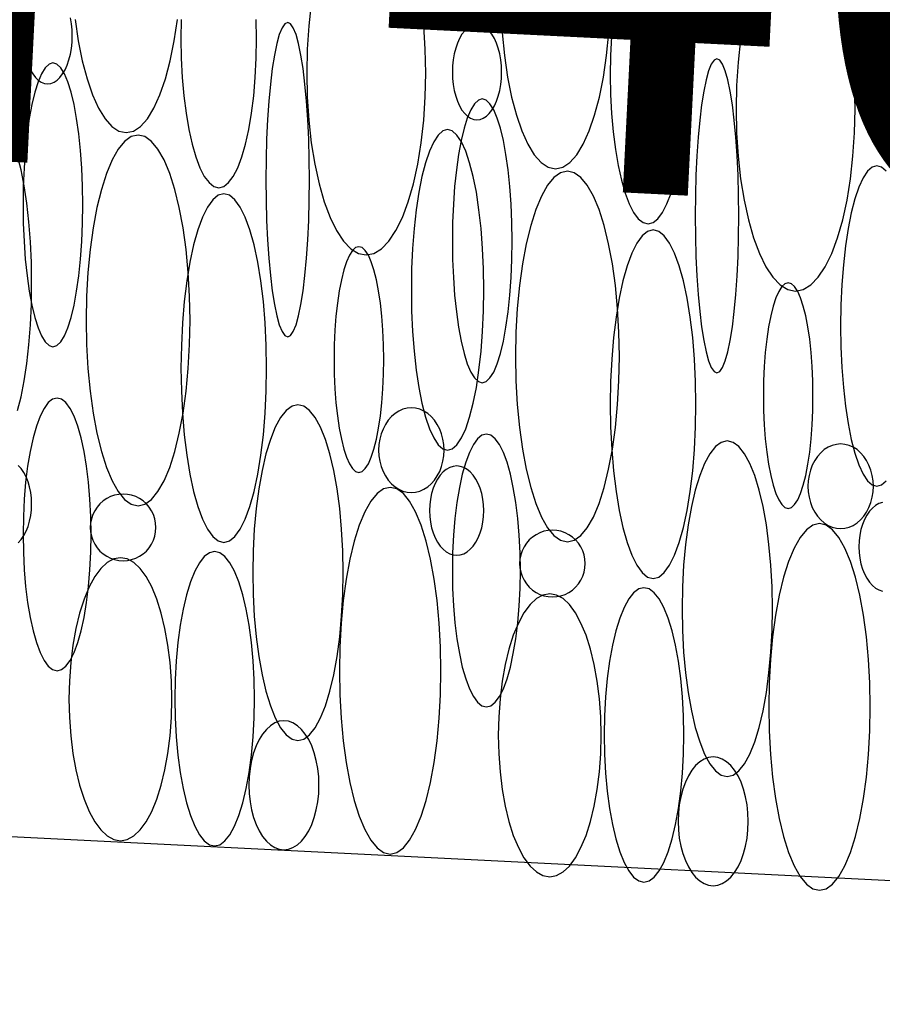
# Model space of a CAD drawing. Extents: x 37 to 406, y 46 to 269.
# Drawn here: x 94 to 99, y 52 to 57 of the extents above; entities that cross this region are included whole.
import ezdxf

# ---------------------------------------------------------------- set-up
doc = ezdxf.new("R2010")
doc.units = 0
doc.layers.add('D-TTL', color=7, linetype='CONTINUOUS')
doc.styles.get("Standard").update_dxf_attribs({"font": 'TXT', "bigfont": 'BIGFONT'})

msp = doc.modelspace()

# ---------------------------------------------------------------- linework, layer by layer
at = {"layer": 'D-TTL', "color": 7, "linetype": 'CONTINUOUS'}
msp.add_line((72.9709, 53.4858), (112.471, 51.5108), dxfattribs=at)
for points in [[(95.9363, 56.9271), (95.9228, 56.8051), (95.9146, 56.6788), (95.9118, 56.5503), (95.9146, 56.4218), (95.9228, 56.2954), (95.9363, 56.1735), (95.9549, 56.058), (95.9783, 55.9509), (96.006, 55.854), (96.0377, 55.7691), (96.0727, 55.6976), (96.1104, 55.6406), (96.1502, 55.5992), (96.1915, 55.5741), (96.2335, 55.5657), (96.2755, 55.5741), (96.3168, 55.5992), (96.3566, 55.6406), (96.3944, 55.6976), (96.4293, 55.7691), (96.461, 55.854), (96.4887, 55.9509), (96.5121, 56.058), (96.5307, 56.1735), (96.5442, 56.2954), (96.5524, 56.4218), (96.5552, 56.5503), (96.5524, 56.6788), (96.5442, 56.8051), (96.5307, 56.9271)], [(96.9606, 56.8947), (96.9682, 56.7674), (96.9808, 56.6445), (96.9981, 56.5282), (97.0199, 56.4203), (97.0457, 56.3227), (97.0752, 56.2372), (97.1077, 56.1651), (97.1428, 56.1077), (97.1799, 56.066), (97.2183, 56.0407), (97.2574, 56.0322), (97.2965, 56.0407), (97.3349, 56.066), (97.372, 56.1077), (97.4071, 56.1651), (97.4396, 56.2372), (97.4691, 56.3227), (97.4949, 56.4203), (97.5167, 56.5282), (97.534, 56.6445), (97.5466, 56.7674), (97.5542, 56.8947)], [(94.3873, 56.8494), (94.3817, 56.8174), (94.3783, 56.7843), (94.3771, 56.7506), (94.3783, 56.7169), (94.3817, 56.6838), (94.3873, 56.6518), (94.395, 56.6215), (94.4046, 56.5934), (94.4161, 56.568), (94.4292, 56.5458), (94.4437, 56.527), (94.4593, 56.5121), (94.4757, 56.5012), (94.4928, 56.4946), (94.5102, 56.4924), (94.5275, 56.4946), (94.5446, 56.5012), (94.5611, 56.5121), (94.5767, 56.527), (94.5911, 56.5458), (94.6042, 56.568), (94.6157, 56.5934), (94.6254, 56.6215), (94.6331, 56.6518), (94.6387, 56.6838), (94.6421, 56.7169), (94.6432, 56.7506), (94.6421, 56.7843), (94.6387, 56.8174), (94.6331, 56.8494)], [(94.6585, 56.84), (94.6759, 56.7237), (94.6976, 56.6158), (94.7234, 56.5182), (94.7529, 56.4327), (94.7854, 56.3606), (94.8206, 56.3032), (94.8576, 56.2615), (94.896, 56.2362), (94.9351, 56.2277), (94.9742, 56.2362), (95.0126, 56.2615), (95.0497, 56.3032), (95.0848, 56.3606), (95.1174, 56.4327), (95.1468, 56.5182), (95.1726, 56.6158), (95.1944, 56.7237), (95.2117, 56.84)], [(95.2332, 56.8403), (95.2314, 56.7352), (95.2332, 56.63), (95.2384, 56.5267), (95.247, 56.427), (95.2588, 56.3325), (95.2737, 56.2449), (95.2913, 56.1657), (95.3114, 56.0962), (95.3337, 56.0377), (95.3576, 55.9911), (95.383, 55.9573), (95.4092, 55.9367), (95.4359, 55.9298), (95.4626, 55.9367), (95.4888, 55.9573), (95.5141, 55.9911), (95.5381, 56.0377), (95.5603, 56.0962), (95.5804, 56.1657), (95.5981, 56.2449), (95.6129, 56.3325), (95.6247, 56.427), (95.6333, 56.5267), (95.6386, 56.63), (95.6403, 56.7352), (95.6386, 56.8403)], [(97.5693, 56.8478), (97.5607, 56.7481), (97.5555, 56.6448), (97.5537, 56.5397), (97.5555, 56.4345), (97.5607, 56.3312), (97.5693, 56.2315), (97.5811, 56.137), (97.596, 56.0494), (97.6136, 55.9702), (97.6337, 55.9007), (97.6559, 55.8422), (97.6799, 55.7956), (97.7053, 55.7618), (97.7315, 55.7412), (97.7582, 55.7343), (97.7849, 55.7412), (97.8111, 55.7618), (97.8364, 55.7956), (97.8604, 55.8422), (97.8826, 55.9007), (97.9027, 55.9702), (97.9204, 56.0494), (97.9352, 56.137), (97.947, 56.2315), (97.9556, 56.3312), (97.9609, 56.4345), (97.9626, 56.5397), (97.9609, 56.6448), (97.9556, 56.7481), (97.947, 56.8478)], [(98.2772, 56.8471), (98.2586, 56.7316), (98.2451, 56.6096), (98.2369, 56.4833), (98.2341, 56.3548), (98.2369, 56.2263), (98.2451, 56.0999), (98.2586, 55.978), (98.2772, 55.8625), (98.3006, 55.7554), (98.3283, 55.6585), (98.36, 55.5736), (98.395, 55.5021), (98.4327, 55.4451), (98.4725, 55.4037), (98.5138, 55.3786), (98.5558, 55.3702), (98.5978, 55.3786), (98.6391, 55.4037), (98.6789, 55.4451), (98.7166, 55.5021), (98.7516, 55.5736), (98.7833, 55.6585), (98.811, 55.7554), (98.8344, 55.8625), (98.853, 55.978), (98.8665, 56.0999), (98.8747, 56.2263), (98.8775, 56.3548), (98.8747, 56.4833), (98.8665, 56.6096), (98.853, 56.7316), (98.8344, 56.8471)], [(94.3469, 54.7242), (94.3661, 54.799), (94.383, 54.8843), (94.3973, 54.9786), (94.4086, 55.0804), (94.4169, 55.1878), (94.4219, 55.2991), (94.4235, 55.4123), (94.4219, 55.5255), (94.4169, 55.6368), (94.4086, 55.7443), (94.3973, 55.846), (94.383, 55.9403), (94.3661, 56.0257), (94.3469, 56.1005)], [(99.0466, 56.0192), (99.0214, 56.0413), (98.9959, 56.0487), (98.9703, 56.0413), (98.9451, 56.0192), (98.9208, 55.9827), (98.8978, 55.9325), (98.8765, 55.8695), (98.8572, 55.7947), (98.8403, 55.7094), (98.8261, 55.615), (98.8147, 55.5133), (98.8065, 55.4058), (98.8015, 55.2945), (98.7998, 55.1813), (98.8015, 55.0681), (98.8065, 54.9568), (98.8147, 54.8494), (98.8261, 54.7476), (98.8403, 54.6533), (98.8572, 54.568), (98.8765, 54.4932), (98.8978, 54.4302), (98.9208, 54.38), (98.9451, 54.3435), (98.9703, 54.3214), (98.9959, 54.3139), (99.0214, 54.3214), (99.0466, 54.3435)], [(94.3502, 54.0086), (94.3661, 54.0262), (94.3806, 54.047), (94.3932, 54.0708), (94.4039, 54.0971), (94.4124, 54.1254), (94.4185, 54.1553), (94.4223, 54.1863), (94.4235, 54.2179), (94.4223, 54.2494), (94.4185, 54.2804), (94.4124, 54.3104), (94.4039, 54.3387), (94.3932, 54.365), (94.3806, 54.3888), (94.3661, 54.4096), (94.3502, 54.4272)], [(99.026, 54.2265), (99.0072, 54.2203), (98.989, 54.2102), (98.9718, 54.1962), (98.9558, 54.1786), (98.9414, 54.1578), (98.9287, 54.134), (98.9181, 54.1077), (98.9096, 54.0794), (98.9034, 54.0494), (98.8997, 54.0184), (98.8984, 53.9869), (98.8997, 53.9554), (98.9034, 53.9244), (98.9096, 53.8944), (98.9181, 53.8661), (98.9287, 53.8398), (98.9414, 53.816), (98.9558, 53.7952), (98.9718, 53.7776), (98.989, 53.7636), (99.0072, 53.7535), (99.026, 53.7473)]]:
    msp.add_lwpolyline(points, dxfattribs=at)
for points in [[(95.9264, 55.9731), (95.9254, 56.0841), (95.9224, 56.1932), (95.9174, 56.2985), (95.9106, 56.3982), (95.902, 56.4907), (95.8919, 56.5743), (95.8803, 56.6477), (95.8674, 56.7094), (95.8536, 56.7586), (95.839, 56.7944), (95.8239, 56.8161), (95.8085, 56.8234), (95.7931, 56.8161), (95.7779, 56.7944), (95.7633, 56.7586), (95.7495, 56.7094), (95.7367, 56.6477), (95.7251, 56.5743), (95.7149, 56.4907), (95.7063, 56.3982), (95.6995, 56.2985), (95.6945, 56.1932), (95.6915, 56.0841), (95.6905, 55.9731), (95.6915, 55.8621), (95.6945, 55.753), (95.6995, 55.6477), (95.7063, 55.548), (95.7149, 55.4555), (95.7251, 55.3719), (95.7367, 55.2986), (95.7495, 55.2368), (95.7633, 55.1876), (95.7779, 55.1518), (95.7931, 55.1301), (95.8085, 55.1229), (95.8239, 55.1301), (95.839, 55.1518), (95.8536, 55.1876), (95.8674, 55.2368), (95.8803, 55.2986), (95.8919, 55.3719), (95.902, 55.4555), (95.9106, 55.548), (95.9174, 55.6477), (95.9224, 55.753), (95.9254, 55.8621)], [(96.9655, 56.5551), (96.9643, 56.5888), (96.961, 56.6219), (96.9554, 56.6539), (96.9477, 56.6842), (96.938, 56.7123), (96.9265, 56.7377), (96.9134, 56.7599), (96.899, 56.7787), (96.8834, 56.7936), (96.8669, 56.8045), (96.8498, 56.8111), (96.8325, 56.8133), (96.8151, 56.8111), (96.798, 56.8045), (96.7816, 56.7936), (96.766, 56.7787), (96.7515, 56.7599), (96.7384, 56.7377), (96.7269, 56.7123), (96.7173, 56.6842), (96.7096, 56.6539), (96.704, 56.6219), (96.7006, 56.5888), (96.6994, 56.5551), (96.7006, 56.5214), (96.704, 56.4883), (96.7096, 56.4563), (96.7173, 56.426), (96.7269, 56.3979), (96.7384, 56.3725), (96.7515, 56.3503), (96.766, 56.3315), (96.7816, 56.3166), (96.798, 56.3057), (96.8151, 56.2991), (96.8325, 56.2969), (96.8498, 56.2991), (96.8669, 56.3057), (96.8834, 56.3166), (96.899, 56.3315), (96.9134, 56.3503), (96.9265, 56.3725), (96.938, 56.3979), (96.9477, 56.426), (96.9554, 56.4563), (96.961, 56.4883), (96.9643, 56.5214)], [(94.7004, 55.8374), (94.699, 55.9376), (94.6948, 56.0362), (94.6881, 56.1313), (94.6787, 56.2214), (94.667, 56.3049), (94.653, 56.3805), (94.6371, 56.4467), (94.6196, 56.5025), (94.6006, 56.5469), (94.5806, 56.5792), (94.5598, 56.5988), (94.5388, 56.6054), (94.5177, 56.5988), (94.4969, 56.5792), (94.4769, 56.5469), (94.458, 56.5025), (94.4404, 56.4467), (94.4245, 56.3805), (94.4105, 56.3049), (94.3988, 56.2214), (94.3894, 56.1313), (94.3827, 56.0362), (94.3785, 55.9376), (94.3771, 55.8374), (94.3785, 55.7371), (94.3827, 55.6386), (94.3894, 55.5435), (94.3988, 55.4534), (94.4105, 55.3699), (94.4245, 55.2943), (94.4404, 55.2281), (94.458, 55.1723), (94.4769, 55.1278), (94.4969, 55.0956), (94.5177, 55.076), (94.5388, 55.0694), (94.5598, 55.076), (94.5806, 55.0956), (94.6006, 55.1278), (94.6196, 55.1723), (94.6371, 55.2281), (94.653, 55.2943), (94.667, 55.3699), (94.6787, 55.4534), (94.6881, 55.5435), (94.6948, 55.6386), (94.699, 55.7371)], [(98.2487, 55.7776), (98.2477, 55.8886), (98.2447, 55.9977), (98.2397, 56.103), (98.2329, 56.2027), (98.2243, 56.2952), (98.2142, 56.3788), (98.2026, 56.4522), (98.1897, 56.5139), (98.1759, 56.5631), (98.1613, 56.5989), (98.1462, 56.6206), (98.1308, 56.6279), (98.1154, 56.6206), (98.1002, 56.5989), (98.0856, 56.5631), (98.0718, 56.5139), (98.059, 56.4522), (98.0474, 56.3788), (98.0372, 56.2952), (98.0286, 56.2027), (98.0218, 56.103), (98.0168, 55.9977), (98.0138, 55.8886), (98.0128, 55.7776), (98.0138, 55.6666), (98.0168, 55.5575), (98.0218, 55.4522), (98.0286, 55.3525), (98.0372, 55.26), (98.0474, 55.1764), (98.059, 55.1031), (98.0718, 55.0413), (98.0856, 54.9921), (98.1002, 54.9563), (98.1154, 54.9346), (98.1308, 54.9274), (98.1462, 54.9346), (98.1613, 54.9563), (98.1759, 54.9921), (98.1897, 55.0413), (98.2026, 55.1031), (98.2142, 55.1764), (98.2243, 55.26), (98.2329, 55.3525), (98.2397, 55.4522), (98.2447, 55.5575), (98.2477, 55.6666)], [(97.0226, 55.6419), (97.0213, 55.7421), (97.0171, 55.8407), (97.0103, 55.9358), (97.001, 56.0259), (96.9893, 56.1094), (96.9753, 56.1849), (96.9594, 56.2512), (96.9418, 56.307), (96.9229, 56.3514), (96.9029, 56.3837), (96.8821, 56.4033), (96.861, 56.4099), (96.84, 56.4033), (96.8192, 56.3837), (96.7992, 56.3514), (96.7802, 56.307), (96.7627, 56.2512), (96.7468, 56.1849), (96.7328, 56.1094), (96.7211, 56.0259), (96.7117, 55.9358), (96.7049, 55.8407), (96.7008, 55.7421), (96.6994, 55.6419), (96.7008, 55.5416), (96.7049, 55.4431), (96.7117, 55.348), (96.7211, 55.2579), (96.7328, 55.1744), (96.7468, 55.0988), (96.7627, 55.0326), (96.7802, 54.9768), (96.7992, 54.9323), (96.8192, 54.9001), (96.84, 54.8805), (96.861, 54.8739), (96.8821, 54.8805), (96.9029, 54.9001), (96.9229, 54.9323), (96.9418, 54.9768), (96.9594, 55.0326), (96.9753, 55.0988), (96.9893, 55.1744), (97.001, 55.2579), (97.0103, 55.348), (97.0171, 55.4431), (97.0213, 55.5416)], [(95.2804, 55.2118), (95.278, 55.3427), (95.2708, 55.4714), (95.259, 55.5956), (95.2428, 55.7132), (95.2224, 55.8223), (95.1981, 55.9209), (95.1705, 56.0074), (95.1399, 56.0803), (95.107, 56.1383), (95.0722, 56.1805), (95.0361, 56.2061), (94.9995, 56.2147), (94.9628, 56.2061), (94.9267, 56.1805), (94.8919, 56.1383), (94.859, 56.0803), (94.8284, 56.0074), (94.8008, 55.9209), (94.7765, 55.8223), (94.7561, 55.7132), (94.7399, 55.5956), (94.7281, 55.4714), (94.7209, 55.3427), (94.7185, 55.2118), (94.7209, 55.0809), (94.7281, 54.9522), (94.7399, 54.828), (94.7561, 54.7104), (94.7765, 54.6013), (94.8008, 54.5027), (94.8284, 54.4162), (94.859, 54.3433), (94.8919, 54.2853), (94.9267, 54.2431), (94.9628, 54.2175), (94.9995, 54.2089), (95.0361, 54.2175), (95.0722, 54.2431), (95.107, 54.2853), (95.1399, 54.3433), (95.1705, 54.4162), (95.1981, 54.5027), (95.2224, 54.6013), (95.2428, 54.7104), (95.259, 54.828), (95.2708, 54.9522), (95.278, 55.0809)], [(96.8696, 55.3768), (96.8679, 55.49), (96.8629, 55.6013), (96.8547, 55.7088), (96.8433, 55.8105), (96.8291, 55.9049), (96.8122, 55.9902), (96.7929, 56.065), (96.7716, 56.128), (96.7486, 56.1782), (96.7243, 56.2147), (96.6991, 56.2368), (96.6736, 56.2442), (96.648, 56.2368), (96.6228, 56.2147), (96.5985, 56.1782), (96.5755, 56.128), (96.5542, 56.065), (96.5349, 55.9902), (96.518, 55.9049), (96.5038, 55.8105), (96.4924, 55.7088), (96.4842, 55.6013), (96.4792, 55.49), (96.4775, 55.3768), (96.4792, 55.2636), (96.4842, 55.1523), (96.4924, 55.0449), (96.5038, 54.9431), (96.518, 54.8488), (96.5349, 54.7635), (96.5542, 54.6887), (96.5755, 54.6257), (96.5985, 54.5755), (96.6228, 54.539), (96.648, 54.5169), (96.6736, 54.5094), (96.6991, 54.5169), (96.7243, 54.539), (96.7486, 54.5755), (96.7716, 54.6257), (96.7929, 54.6887), (96.8122, 54.7635), (96.8291, 54.8488), (96.8433, 54.9431), (96.8547, 55.0449), (96.8629, 55.1523), (96.8679, 55.2636)], [(97.6027, 55.0163), (97.6003, 55.1472), (97.5931, 55.2759), (97.5813, 55.4001), (97.5651, 55.5177), (97.5446, 55.6268), (97.5204, 55.7254), (97.4928, 55.8119), (97.4622, 55.8848), (97.4293, 55.9428), (97.3945, 55.985), (97.3584, 56.0106), (97.3217, 56.0192), (97.2851, 56.0106), (97.249, 55.985), (97.2142, 55.9428), (97.1813, 55.8848), (97.1507, 55.8119), (97.1231, 55.7254), (97.0988, 55.6268), (97.0784, 55.5177), (97.0622, 55.4001), (97.0504, 55.2759), (97.0432, 55.1472), (97.0408, 55.0163), (97.0432, 54.8854), (97.0504, 54.7567), (97.0622, 54.6325), (97.0784, 54.5149), (97.0988, 54.4058), (97.1231, 54.3072), (97.1507, 54.2207), (97.1813, 54.1478), (97.2142, 54.0898), (97.249, 54.0476), (97.2851, 54.022), (97.3217, 54.0134), (97.3584, 54.022), (97.3945, 54.0476), (97.4293, 54.0898), (97.4622, 54.1478), (97.4928, 54.2207), (97.5204, 54.3072), (97.5446, 54.4058), (97.5651, 54.5149), (97.5813, 54.6325), (97.5931, 54.7567), (97.6003, 54.8854)], [(95.6948, 54.9536), (95.6928, 55.0767), (95.6869, 55.1977), (95.6771, 55.3145), (95.6637, 55.4251), (95.6469, 55.5277), (95.6269, 55.6205), (95.6041, 55.7018), (95.5789, 55.7704), (95.5517, 55.8249), (95.5231, 55.8646), (95.4933, 55.8887), (95.4631, 55.8967), (95.4329, 55.8887), (95.4031, 55.8646), (95.3744, 55.8249), (95.3473, 55.7704), (95.3221, 55.7018), (95.2993, 55.6205), (95.2793, 55.5277), (95.2625, 55.4251), (95.2491, 55.3145), (95.2393, 55.1977), (95.2334, 55.0767), (95.2314, 54.9536), (95.2334, 54.8304), (95.2393, 54.7094), (95.2491, 54.5926), (95.2625, 54.482), (95.2793, 54.3794), (95.2993, 54.2866), (95.3221, 54.2053), (95.3473, 54.1367), (95.3744, 54.0822), (95.4031, 54.0425), (95.4329, 54.0184), (95.4631, 54.0104), (95.4933, 54.0184), (95.5231, 54.0425), (95.5517, 54.0822), (95.5789, 54.1367), (95.6041, 54.2053), (95.6269, 54.2866), (95.6469, 54.3794), (95.6637, 54.482), (95.6771, 54.5926), (95.6869, 54.7094), (95.6928, 54.8304)], [(98.017, 54.7581), (98.0151, 54.8812), (98.0092, 55.0022), (97.9994, 55.119), (97.986, 55.2296), (97.9692, 55.3322), (97.9492, 55.425), (97.9264, 55.5063), (97.9012, 55.5749), (97.874, 55.6294), (97.8453, 55.6691), (97.8156, 55.6932), (97.7854, 55.7012), (97.7552, 55.6932), (97.7254, 55.6691), (97.6967, 55.6294), (97.6696, 55.5749), (97.6444, 55.5063), (97.6216, 55.425), (97.6016, 55.3322), (97.5848, 55.2296), (97.5714, 55.119), (97.5616, 55.0022), (97.5557, 54.8812), (97.5537, 54.7581), (97.5557, 54.6349), (97.5616, 54.5139), (97.5714, 54.3971), (97.5848, 54.2865), (97.6016, 54.1839), (97.6216, 54.0911), (97.6444, 54.0098), (97.6696, 53.9412), (97.6967, 53.8867), (97.7254, 53.847), (97.7552, 53.8229), (97.7854, 53.8149), (97.8156, 53.8229), (97.8453, 53.847), (97.874, 53.8867), (97.9012, 53.9412), (97.9264, 54.0098), (97.9492, 54.0911), (97.9692, 54.1839), (97.986, 54.2865), (97.9994, 54.3971), (98.0092, 54.5139), (98.0151, 54.6349)], [(96.3278, 55.0001), (96.3267, 55.0798), (96.3233, 55.1581), (96.3176, 55.2338), (96.3099, 55.3054), (96.3001, 55.3718), (96.2886, 55.4318), (96.2754, 55.4845), (96.2608, 55.5289), (96.2451, 55.5642), (96.2285, 55.5899), (96.2113, 55.6055), (96.1938, 55.6107), (96.1763, 55.6055), (96.1591, 55.5899), (96.1425, 55.5642), (96.1268, 55.5289), (96.1122, 55.4845), (96.099, 55.4318), (96.0874, 55.3718), (96.0777, 55.3054), (96.0699, 55.2338), (96.0643, 55.1581), (96.0609, 55.0798), (96.0597, 55.0001), (96.0609, 54.9204), (96.0643, 54.842), (96.0699, 54.7664), (96.0777, 54.6948), (96.0874, 54.6284), (96.099, 54.5683), (96.1122, 54.5156), (96.1268, 54.4713), (96.1425, 54.4359), (96.1591, 54.4103), (96.1763, 54.3947), (96.1938, 54.3895), (96.2113, 54.3947), (96.2285, 54.4103), (96.2451, 54.4359), (96.2608, 54.4713), (96.2754, 54.5156), (96.2886, 54.5683), (96.3001, 54.6284), (96.3099, 54.6948), (96.3176, 54.7664), (96.3233, 54.842), (96.3267, 54.9204)], [(98.6501, 54.8046), (98.649, 54.8843), (98.6455, 54.9626), (98.6399, 55.0383), (98.6322, 55.1099), (98.6224, 55.1763), (98.6109, 55.2363), (98.5977, 55.289), (98.5831, 55.3334), (98.5674, 55.3687), (98.5508, 55.3944), (98.5336, 55.41), (98.5161, 55.4152), (98.4986, 55.41), (98.4814, 55.3944), (98.4648, 55.3687), (98.4491, 55.3334), (98.4345, 55.289), (98.4213, 55.2363), (98.4097, 55.1763), (98.4, 55.1099), (98.3922, 55.0383), (98.3866, 54.9626), (98.3832, 54.8843), (98.382, 54.8046), (98.3832, 54.7249), (98.3866, 54.6465), (98.3922, 54.5709), (98.4, 54.4993), (98.4097, 54.4329), (98.4213, 54.3728), (98.4345, 54.3201), (98.4491, 54.2758), (98.4648, 54.2404), (98.4814, 54.2148), (98.4986, 54.1992), (98.5161, 54.194), (98.5336, 54.1992), (98.5508, 54.2148), (98.5674, 54.2404), (98.5831, 54.2758), (98.5977, 54.3201), (98.6109, 54.3728), (98.6224, 54.4329), (98.6322, 54.4993), (98.6399, 54.5709), (98.6455, 54.6465), (98.649, 54.7249)], [(94.7449, 54.0536), (94.7433, 54.1499), (94.7386, 54.2446), (94.7309, 54.3361), (94.7203, 54.4227), (94.7069, 54.5029), (94.691, 54.5755), (94.6729, 54.6392), (94.653, 54.6928), (94.6314, 54.7355), (94.6086, 54.7666), (94.585, 54.7854), (94.561, 54.7917), (94.537, 54.7854), (94.5134, 54.7666), (94.4907, 54.7355), (94.4691, 54.6928), (94.4491, 54.6392), (94.431, 54.5755), (94.4151, 54.5029), (94.4018, 54.4227), (94.3911, 54.3361), (94.3834, 54.2446), (94.3787, 54.1499), (94.3771, 54.0536), (94.3787, 53.9572), (94.3834, 53.8625), (94.3911, 53.7711), (94.4018, 53.6845), (94.4151, 53.6042), (94.431, 53.5316), (94.4491, 53.4679), (94.4691, 53.4143), (94.4907, 53.3716), (94.5134, 53.3406), (94.537, 53.3217), (94.561, 53.3154), (94.585, 53.3217), (94.6086, 53.3406), (94.6314, 53.3716), (94.653, 53.4143), (94.6729, 53.4679), (94.691, 53.5316), (94.7069, 53.6042), (94.7203, 53.6845), (94.7309, 53.7711), (94.7386, 53.8625), (94.7433, 53.9572)], [(96.1084, 53.8468), (96.1063, 53.9654), (96.1001, 54.0819), (96.0898, 54.1944), (96.0757, 54.3009), (96.0579, 54.3997), (96.0368, 54.489), (96.0128, 54.5673), (95.9862, 54.6333), (95.9575, 54.6859), (95.9272, 54.724), (95.8959, 54.7472), (95.8639, 54.755), (95.832, 54.7472), (95.8007, 54.724), (95.7704, 54.6859), (95.7417, 54.6333), (95.7151, 54.5673), (95.6911, 54.489), (95.67, 54.3997), (95.6522, 54.3009), (95.6381, 54.1944), (95.6278, 54.0819), (95.6216, 53.9654), (95.6195, 53.8468), (95.6216, 53.7283), (95.6278, 53.6118), (95.6381, 53.4993), (95.6522, 53.3928), (95.67, 53.294), (95.6911, 53.2047), (95.7151, 53.1264), (95.7417, 53.0604), (95.7704, 53.0078), (95.8007, 52.9696), (95.832, 52.9465), (95.8639, 52.9387), (95.8959, 52.9465), (95.9272, 52.9696), (95.9575, 53.0078), (95.9862, 53.0604), (96.0128, 53.1264), (96.0368, 53.2047), (96.0579, 53.294), (96.0757, 53.3928), (96.0898, 53.4993), (96.1001, 53.6118), (96.1063, 53.7283)], [(96.6545, 54.5094), (96.653, 54.5393), (96.6484, 54.5687), (96.641, 54.5971), (96.6308, 54.6239), (96.6179, 54.6489), (96.6026, 54.6714), (96.5852, 54.6911), (96.566, 54.7078), (96.5452, 54.721), (96.5233, 54.7306), (96.5006, 54.7365), (96.4775, 54.7384), (96.4544, 54.7365), (96.4317, 54.7306), (96.4098, 54.721), (96.3891, 54.7078), (96.3698, 54.6911), (96.3524, 54.6714), (96.3371, 54.6489), (96.3243, 54.6239), (96.314, 54.5971), (96.3066, 54.5687), (96.3021, 54.5393), (96.3006, 54.5094), (96.3021, 54.4796), (96.3066, 54.4502), (96.314, 54.4218), (96.3243, 54.3949), (96.3371, 54.37), (96.3524, 54.3475), (96.3698, 54.3278), (96.3891, 54.3111), (96.4098, 54.2979), (96.4317, 54.2883), (96.4544, 54.2824), (96.4775, 54.2804), (96.5006, 54.2824), (96.5233, 54.2883), (96.5452, 54.2979), (96.566, 54.3111), (96.5852, 54.3278), (96.6026, 54.3475), (96.6179, 54.37), (96.6308, 54.3949), (96.641, 54.4218), (96.6484, 54.4502), (96.653, 54.4796)], [(97.0672, 53.8581), (97.0656, 53.9544), (97.0609, 54.0491), (97.0532, 54.1406), (97.0425, 54.2272), (97.0292, 54.3074), (97.0133, 54.38), (96.9952, 54.4437), (96.9752, 54.4973), (96.9537, 54.54), (96.9309, 54.5711), (96.9073, 54.5899), (96.8833, 54.5962), (96.8593, 54.5899), (96.8357, 54.5711), (96.8129, 54.54), (96.7914, 54.4973), (96.7714, 54.4437), (96.7533, 54.38), (96.7374, 54.3074), (96.7241, 54.2272), (96.7134, 54.1406), (96.7057, 54.0491), (96.701, 53.9544), (96.6994, 53.8581), (96.701, 53.7617), (96.7057, 53.667), (96.7134, 53.5756), (96.7241, 53.489), (96.7374, 53.4087), (96.7533, 53.3361), (96.7714, 53.2724), (96.7914, 53.2188), (96.8129, 53.1761), (96.8357, 53.1451), (96.8593, 53.1262), (96.8833, 53.1199), (96.9073, 53.1262), (96.9309, 53.1451), (96.9537, 53.1761), (96.9752, 53.2188), (96.9952, 53.2724), (97.0133, 53.3361), (97.0292, 53.4087), (97.0425, 53.489), (97.0532, 53.5756), (97.0609, 53.667), (97.0656, 53.7617)], [(98.4307, 53.6513), (98.4286, 53.7699), (98.4224, 53.8864), (98.4121, 53.9989), (98.398, 54.1054), (98.3802, 54.2042), (98.3591, 54.2935), (98.3351, 54.3718), (98.3085, 54.4378), (98.2798, 54.4904), (98.2495, 54.5285), (98.2181, 54.5517), (98.1862, 54.5595), (98.1543, 54.5517), (98.123, 54.5285), (98.0927, 54.4904), (98.064, 54.4378), (98.0374, 54.3718), (98.0134, 54.2935), (97.9923, 54.2042), (97.9745, 54.1054), (97.9604, 53.9989), (97.9501, 53.8864), (97.9438, 53.7699), (97.9418, 53.6513), (97.9438, 53.5328), (97.9501, 53.4163), (97.9604, 53.3038), (97.9745, 53.1973), (97.9923, 53.0985), (98.0134, 53.0092), (98.0374, 52.9309), (98.064, 52.8649), (98.0927, 52.8123), (98.123, 52.7741), (98.1543, 52.751), (98.1862, 52.7432), (98.2181, 52.751), (98.2495, 52.7741), (98.2798, 52.8123), (98.3085, 52.8649), (98.3351, 52.9309), (98.3591, 53.0092), (98.3802, 53.0985), (98.398, 53.1973), (98.4121, 53.3038), (98.4224, 53.4163), (98.4286, 53.5328)], [(98.9768, 54.3139), (98.9753, 54.3438), (98.9707, 54.3732), (98.9633, 54.4016), (98.9531, 54.4284), (98.9402, 54.4534), (98.9249, 54.4759), (98.9075, 54.4956), (98.8883, 54.5123), (98.8675, 54.5255), (98.8456, 54.5351), (98.8229, 54.541), (98.7998, 54.5429), (98.7767, 54.541), (98.754, 54.5351), (98.7321, 54.5255), (98.7113, 54.5123), (98.6921, 54.4956), (98.6747, 54.4759), (98.6594, 54.4534), (98.6466, 54.4284), (98.6363, 54.4016), (98.6289, 54.3732), (98.6244, 54.3438), (98.6229, 54.3139), (98.6244, 54.2841), (98.6289, 54.2547), (98.6363, 54.2263), (98.6466, 54.1994), (98.6594, 54.1745), (98.6747, 54.152), (98.6921, 54.1323), (98.7113, 54.1156), (98.7321, 54.1024), (98.754, 54.0927), (98.7767, 54.0869), (98.7998, 54.0849), (98.8229, 54.0869), (98.8456, 54.0927), (98.8675, 54.1024), (98.8883, 54.1156), (98.9075, 54.1323), (98.9249, 54.152), (98.9402, 54.1745), (98.9531, 54.1994), (98.9633, 54.2263), (98.9707, 54.2547), (98.9753, 54.2841)], [(96.8696, 54.1824), (96.8683, 54.2139), (96.8646, 54.2449), (96.8584, 54.2749), (96.8499, 54.3032), (96.8393, 54.3295), (96.8266, 54.3533), (96.8122, 54.3741), (96.7962, 54.3917), (96.779, 54.4057), (96.7608, 54.4158), (96.742, 54.422), (96.7228, 54.4241), (96.7037, 54.422), (96.6849, 54.4158), (96.6667, 54.4057), (96.6495, 54.3917), (96.6335, 54.3741), (96.6191, 54.3533), (96.6064, 54.3295), (96.5958, 54.3032), (96.5873, 54.2749), (96.5811, 54.2449), (96.5774, 54.2139), (96.5761, 54.1824), (96.5774, 54.1509), (96.5811, 54.1199), (96.5873, 54.0899), (96.5958, 54.0616), (96.6064, 54.0353), (96.6191, 54.0115), (96.6335, 53.9907), (96.6495, 53.9731), (96.6667, 53.9591), (96.6849, 53.949), (96.7037, 53.9428), (96.7228, 53.9408), (96.742, 53.9428), (96.7608, 53.949), (96.779, 53.9591), (96.7962, 53.9731), (96.8122, 53.9907), (96.8266, 54.0115), (96.8393, 54.0353), (96.8499, 54.0616), (96.8584, 54.0899), (96.8646, 54.1199), (96.8683, 54.1509)], [(96.6379, 53.3156), (96.6356, 53.4452), (96.6286, 53.5725), (96.617, 53.6955), (96.6011, 53.8119), (96.5812, 53.9199), (96.5575, 54.0175), (96.5305, 54.1031), (96.5006, 54.1752), (96.4684, 54.2327), (96.4344, 54.2744), (96.3991, 54.2997), (96.3633, 54.3082), (96.3274, 54.2997), (96.2922, 54.2744), (96.2582, 54.2327), (96.2259, 54.1752), (96.1961, 54.1031), (96.169, 54.0175), (96.1454, 53.9199), (96.1254, 53.8119), (96.1095, 53.6955), (96.098, 53.5725), (96.0909, 53.4452), (96.0886, 53.3156), (96.0909, 53.1861), (96.098, 53.0587), (96.1095, 52.9358), (96.1254, 52.8194), (96.1454, 52.7114), (96.169, 52.6138), (96.1961, 52.5282), (96.2259, 52.456), (96.2582, 52.3986), (96.2922, 52.3569), (96.3274, 52.3316), (96.3633, 52.3231), (96.3991, 52.3316), (96.4344, 52.3569), (96.4684, 52.3986), (96.5006, 52.456), (96.5305, 52.5282), (96.5575, 52.6138), (96.5812, 52.7114), (96.6011, 52.8194), (96.617, 52.9358), (96.6286, 53.0587), (96.6356, 53.1861)], [(95.0959, 54.0914), (95.0944, 54.1149), (95.0899, 54.1381), (95.0824, 54.1605), (95.0722, 54.1816), (95.0593, 54.2013), (95.044, 54.219), (95.0265, 54.2346), (95.0072, 54.2477), (94.9864, 54.2582), (94.9644, 54.2658), (94.9416, 54.2704), (94.9185, 54.2719), (94.8953, 54.2704), (94.8725, 54.2658), (94.8506, 54.2582), (94.8297, 54.2477), (94.8104, 54.2346), (94.793, 54.219), (94.7777, 54.2013), (94.7648, 54.1816), (94.7545, 54.1605), (94.7471, 54.1381), (94.7425, 54.1149), (94.741, 54.0914), (94.7425, 54.0678), (94.7471, 54.0446), (94.7545, 54.0223), (94.7648, 54.0011), (94.7777, 53.9814), (94.793, 53.9637), (94.8104, 53.9481), (94.8297, 53.935), (94.8506, 53.9245), (94.8725, 53.917), (94.8953, 53.9123), (94.9185, 53.9108), (94.9416, 53.9123), (94.9644, 53.917), (94.9864, 53.9245), (95.0072, 53.935), (95.0265, 53.9481), (95.044, 53.9637), (95.0593, 53.9814), (95.0722, 54.0011), (95.0824, 54.0223), (95.0899, 54.0446), (95.0944, 54.0678)], [(98.9602, 53.1201), (98.9579, 53.2497), (98.9509, 53.377), (98.9393, 53.5), (98.9234, 53.6164), (98.9035, 53.7244), (98.8798, 53.822), (98.8528, 53.9076), (98.8229, 53.9797), (98.7907, 54.0372), (98.7566, 54.0789), (98.7214, 54.1042), (98.6856, 54.1127), (98.6497, 54.1042), (98.6145, 54.0789), (98.5804, 54.0372), (98.5482, 53.9797), (98.5183, 53.9076), (98.4913, 53.822), (98.4676, 53.7244), (98.4477, 53.6164), (98.4318, 53.5), (98.4202, 53.377), (98.4132, 53.2497), (98.4109, 53.1201), (98.4132, 52.9906), (98.4202, 52.8632), (98.4318, 52.7403), (98.4477, 52.6238), (98.4676, 52.5159), (98.4913, 52.4183), (98.5183, 52.3327), (98.5482, 52.2605), (98.5804, 52.2031), (98.6145, 52.1614), (98.6497, 52.136), (98.6856, 52.1276), (98.7214, 52.136), (98.7566, 52.1614), (98.7907, 52.2031), (98.8229, 52.2605), (98.8528, 52.3327), (98.8798, 52.4183), (98.9035, 52.5159), (98.9234, 52.6238), (98.9393, 52.7403), (98.9509, 52.8632), (98.9579, 52.9906)], [(97.4182, 53.8959), (97.4167, 53.9194), (97.4122, 53.9426), (97.4047, 53.965), (97.3945, 53.9861), (97.3816, 54.0058), (97.3663, 54.0235), (97.3488, 54.0391), (97.3295, 54.0522), (97.3087, 54.0627), (97.2867, 54.0703), (97.2639, 54.0749), (97.2408, 54.0764), (97.2176, 54.0749), (97.1948, 54.0703), (97.1729, 54.0627), (97.152, 54.0522), (97.1327, 54.0391), (97.1153, 54.0235), (97.1, 54.0058), (97.0871, 53.9861), (97.0768, 53.965), (97.0694, 53.9426), (97.0648, 53.9194), (97.0633, 53.8959), (97.0648, 53.8723), (97.0694, 53.8491), (97.0768, 53.8268), (97.0871, 53.8056), (97.1, 53.7859), (97.1153, 53.7682), (97.1327, 53.7526), (97.152, 53.7395), (97.1729, 53.729), (97.1948, 53.7215), (97.2176, 53.7168), (97.2408, 53.7153), (97.2639, 53.7168), (97.2867, 53.7215), (97.3087, 53.729), (97.3295, 53.7395), (97.3488, 53.7526), (97.3663, 53.7682), (97.3816, 53.7859), (97.3945, 53.8056), (97.4047, 53.8268), (97.4122, 53.8491), (97.4167, 53.8723)], [(95.1818, 53.1619), (95.1794, 53.2619), (95.1723, 53.3601), (95.1606, 53.455), (95.1445, 53.5448), (95.1243, 53.6281), (95.1003, 53.7034), (95.0729, 53.7694), (95.0427, 53.8251), (95.0101, 53.8694), (94.9756, 53.9016), (94.9399, 53.9211), (94.9036, 53.9276), (94.8673, 53.9211), (94.8316, 53.9016), (94.7971, 53.8694), (94.7645, 53.8251), (94.7342, 53.7694), (94.7069, 53.7034), (94.6829, 53.6281), (94.6626, 53.5448), (94.6465, 53.455), (94.6348, 53.3601), (94.6277, 53.2619), (94.6254, 53.1619), (94.6277, 53.062), (94.6348, 52.9638), (94.6465, 52.8689), (94.6626, 52.7791), (94.6829, 52.6958), (94.7069, 52.6205), (94.7342, 52.5545), (94.7645, 52.4988), (94.7971, 52.4545), (94.8316, 52.4223), (94.8673, 52.4028), (94.9036, 52.3962), (94.9399, 52.4028), (94.9756, 52.4223), (95.0101, 52.4545), (95.0427, 52.4988), (95.0729, 52.5545), (95.1003, 52.6205), (95.1243, 52.6958), (95.1445, 52.7791), (95.1606, 52.8689), (95.1723, 52.9638), (95.1794, 53.062)], [(95.6286, 53.1642), (95.6267, 53.2681), (95.6212, 53.3703), (95.6122, 53.469), (95.5997, 53.5625), (95.5841, 53.6491), (95.5655, 53.7274), (95.5444, 53.7961), (95.521, 53.854), (95.4957, 53.9001), (95.469, 53.9336), (95.4414, 53.9539), (95.4133, 53.9607), (95.3852, 53.9539), (95.3576, 53.9336), (95.331, 53.9001), (95.3057, 53.854), (95.2823, 53.7961), (95.2612, 53.7274), (95.2426, 53.6491), (95.2269, 53.5625), (95.2145, 53.469), (95.2054, 53.3703), (95.2, 53.2681), (95.1981, 53.1642), (95.2, 53.0602), (95.2054, 52.958), (95.2145, 52.8593), (95.2269, 52.7659), (95.2426, 52.6792), (95.2612, 52.6009), (95.2823, 52.5322), (95.3057, 52.4743), (95.331, 52.4282), (95.3576, 52.3947), (95.3852, 52.3744), (95.4133, 52.3676), (95.4414, 52.3744), (95.469, 52.3947), (95.4957, 52.4282), (95.521, 52.4743), (95.5444, 52.5322), (95.5655, 52.6009), (95.5841, 52.6792), (95.5997, 52.7659), (95.6122, 52.8593), (95.6212, 52.958), (95.6267, 53.0602)], [(97.9509, 52.9687), (97.949, 53.0726), (97.9435, 53.1748), (97.9345, 53.2735), (97.922, 53.3669), (97.9064, 53.4536), (97.8878, 53.5319), (97.8667, 53.6006), (97.8432, 53.6585), (97.818, 53.7046), (97.7913, 53.7381), (97.7637, 53.7584), (97.7356, 53.7652), (97.7075, 53.7584), (97.6799, 53.7381), (97.6533, 53.7046), (97.628, 53.6585), (97.6046, 53.6006), (97.5834, 53.5319), (97.5649, 53.4536), (97.5492, 53.3669), (97.5368, 53.2735), (97.5277, 53.1748), (97.5222, 53.0726), (97.5204, 52.9687), (97.5222, 52.8647), (97.5277, 52.7625), (97.5368, 52.6638), (97.5492, 52.5704), (97.5649, 52.4837), (97.5834, 52.4054), (97.6046, 52.3367), (97.628, 52.2788), (97.6533, 52.2327), (97.6799, 52.1992), (97.7075, 52.1789), (97.7356, 52.1721), (97.7637, 52.1789), (97.7913, 52.1992), (97.818, 52.2327), (97.8432, 52.2788), (97.8667, 52.3367), (97.8878, 52.4054), (97.9064, 52.4837), (97.922, 52.5704), (97.9345, 52.6638), (97.9435, 52.7625), (97.949, 52.8647)], [(97.5041, 52.9664), (97.5017, 53.0664), (97.4946, 53.1646), (97.4829, 53.2595), (97.4668, 53.3493), (97.4466, 53.4326), (97.4226, 53.5079), (97.3952, 53.5739), (97.365, 53.6296), (97.3323, 53.6739), (97.2979, 53.7061), (97.2622, 53.7256), (97.2259, 53.7321), (97.1896, 53.7256), (97.1539, 53.7061), (97.1194, 53.6739), (97.0868, 53.6296), (97.0565, 53.5739), (97.0291, 53.5079), (97.0052, 53.4326), (96.9849, 53.3493), (96.9688, 53.2595), (96.9571, 53.1646), (96.95, 53.0664), (96.9477, 52.9664), (96.95, 52.8665), (96.9571, 52.7683), (96.9688, 52.6734), (96.9849, 52.5836), (97.0052, 52.5003), (97.0291, 52.425), (97.0565, 52.359), (97.0868, 52.3033), (97.1194, 52.259), (97.1539, 52.2268), (97.1896, 52.2073), (97.2259, 52.2007), (97.2622, 52.2073), (97.2979, 52.2268), (97.3323, 52.259), (97.365, 52.3033), (97.3952, 52.359), (97.4226, 52.425), (97.4466, 52.5003), (97.4668, 52.5836), (97.4829, 52.6734), (97.4946, 52.7683), (97.5017, 52.8665)], [(95.9779, 52.6964), (95.9763, 52.7419), (95.9714, 52.7866), (95.9634, 52.8299), (95.9525, 52.8708), (95.9387, 52.9087), (95.9223, 52.943), (95.9037, 52.9731), (95.883, 52.9984), (95.8608, 53.0186), (95.8372, 53.0333), (95.8129, 53.0422), (95.7881, 53.0452), (95.7634, 53.0422), (95.739, 53.0333), (95.7155, 53.0186), (95.6933, 52.9984), (95.6726, 52.9731), (95.654, 52.943), (95.6376, 52.9087), (95.6238, 52.8708), (95.6128, 52.8299), (95.6048, 52.7866), (95.6, 52.7419), (95.5984, 52.6964), (95.6, 52.6508), (95.6048, 52.6061), (95.6128, 52.5629), (95.6238, 52.522), (95.6376, 52.484), (95.654, 52.4497), (95.6726, 52.4196), (95.6933, 52.3943), (95.7155, 52.3741), (95.739, 52.3595), (95.7634, 52.3506), (95.7881, 52.3476), (95.8129, 52.3506), (95.8372, 52.3595), (95.8608, 52.3741), (95.883, 52.3943), (95.9037, 52.4196), (95.9223, 52.4497), (95.9387, 52.484), (95.9525, 52.522), (95.9634, 52.5629), (95.9714, 52.6061), (95.9763, 52.6508)], [(98.3002, 52.5009), (98.2986, 52.5464), (98.2937, 52.5911), (98.2857, 52.6344), (98.2748, 52.6753), (98.261, 52.7132), (98.2446, 52.7475), (98.2259, 52.7776), (98.2053, 52.8029), (98.183, 52.8231), (98.1595, 52.8378), (98.1352, 52.8467), (98.1104, 52.8497), (98.0857, 52.8467), (98.0613, 52.8378), (98.0378, 52.8231), (98.0155, 52.8029), (97.9949, 52.7776), (97.9762, 52.7475), (97.9599, 52.7132), (97.9461, 52.6753), (97.9351, 52.6344), (97.9271, 52.5911), (97.9223, 52.5464), (97.9207, 52.5009), (97.9223, 52.4553), (97.9271, 52.4106), (97.9351, 52.3674), (97.9461, 52.3265), (97.9599, 52.2885), (97.9762, 52.2542), (97.9949, 52.2241), (98.0155, 52.1988), (98.0378, 52.1786), (98.0613, 52.164), (98.0857, 52.1551), (98.1104, 52.1521), (98.1352, 52.1551), (98.1595, 52.164), (98.183, 52.1786), (98.2053, 52.1988), (98.2259, 52.2241), (98.2446, 52.2542), (98.261, 52.2885), (98.2748, 52.3265), (98.2857, 52.3674), (98.2937, 52.4106), (98.2986, 52.4553)]]:
    msp.add_lwpolyline(points, close=True, dxfattribs=at)

# ---------------------------------------------------------------- texts
at = {"layer": 'D-TTL', "color": 7}
msp.add_text('RM-40', height=3, rotation=357.138, dxfattribs=at).set_placement((88.8983, 56.3404))

doc.saveas('drawing.dxf')
